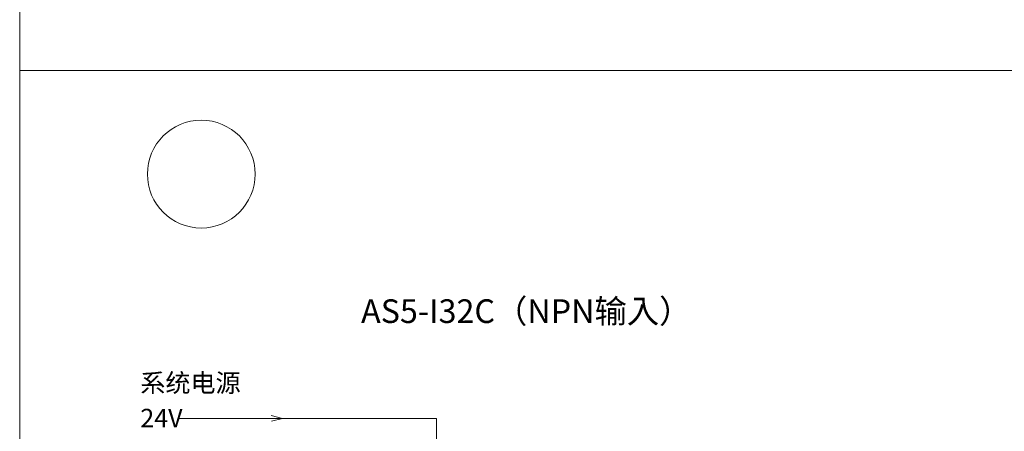
# Model space of a CAD drawing. Units: millimetres. Extents: x 1250 to 2688, y 3138 to 5003.
# Drawn here: x 1250 to 1368, y 3703 to 3752 of the extents above; entities that cross this region are included whole.
import ezdxf

# ---------------------------------------------------------------- set-up
doc = ezdxf.new("R2010")
doc.units = ezdxf.units.MM
doc.layers.get('0').update_dxf_attribs({"lineweight": 18})
doc.layers.add('DIM', color=3, linetype='Continuous', lineweight=13)
doc.styles.get("Standard").update_dxf_attribs({"font": 'arial.ttf'})

msp = doc.modelspace()

# ---------------------------------------------------------------- linework, layer by layer
for points in [[(1250.303, 3897.982), (1686.899, 3897.982), (1686.899, 3746.032), (1250.303, 3746.032)], [(1250.303, 3746.032), (1686.899, 3746.032), (1686.899, 3594.082), (1250.303, 3594.082)]]:
    msp.add_lwpolyline(points, close=True)
msp.add_circle((1272.045, 3733.634), 6.45)
at = {"layer": 'DIM', "color": 1}
for p, q in [((1300.195, 3704.372), (1269.21, 3704.372)), ((1300.195, 3688.228), (1300.195, 3704.372))]:
    msp.add_line(p, q, dxfattribs=at)
at = {"layer": 'DIM', "color": 3}
for q in [(1280.411, 3704.768), (1280.447, 3704.054)]:
    msp.add_line((1281.789, 3704.372), q, dxfattribs=at)

# ---------------------------------------------------------------- texts
at = {"insert": (1310.952, 3717.235), "char_height": 2.835, "width": 86.08322, "attachment_point": 5}
msp.add_mtext('{\\fMicrosoft YaHei|b0|i0|c134|p34;AS\\fMicrosoft YaHei|b0|i0|c0|p34;5-I32C\\fMicrosoft YaHei|b0|i0|c134|p34;（\\fMicrosoft YaHei|b0|i0|c0|p34;NPN\\fMicrosoft YaHei|b0|i0|c134|p34;输入）}', dxfattribs=at)
at = {"layer": 'DIM', "color": 3, "insert": (1264.747, 3709.752), "char_height": 2.2, "width": 34.58814, "attachment_point": 1}
msp.add_mtext('{\\fFangSong|b0|i0|c0|p34;系统电源}', dxfattribs=at)
at = {"layer": 'DIM', "color": 0, "insert": (1264.747, 3705.547), "char_height": 2.2, "width": 2.76532, "attachment_point": 1}
msp.add_mtext('{\\fFangSong|b0|i0|c0|p34;24V}', dxfattribs=at)

doc.saveas('drawing.dxf')
